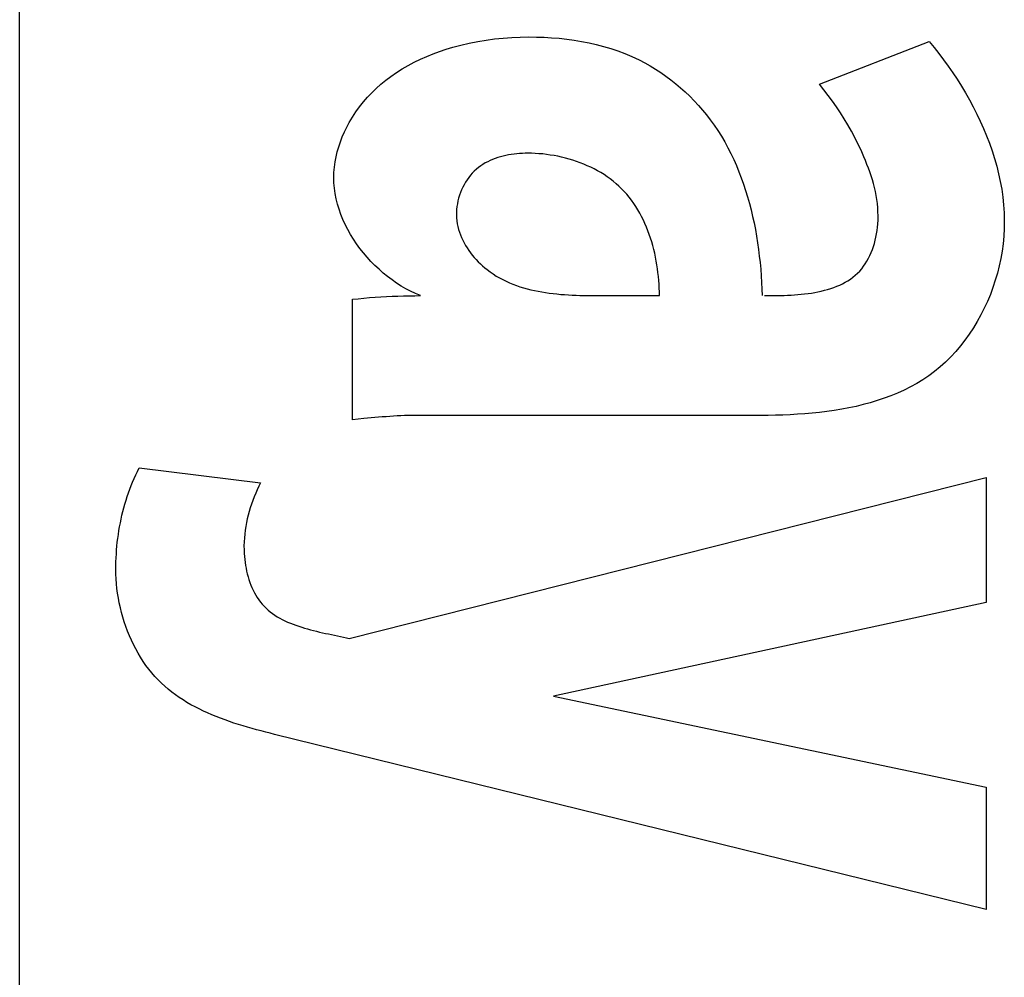
# Model space of a CAD drawing. Extents: x 0 to 1189, y 0 to 841.
# Drawn here: x 703 to 704, y 372 to 373 of the extents above; entities that cross this region are included whole.
import ezdxf

# ---------------------------------------------------------------- set-up
doc = ezdxf.new("R2010")
doc.units = 0
doc.layers.get('0').update_dxf_attribs({"linetype": 'CONTINUOUS'})

# ---------------------------------------------------------------- blocks, each defined once
blk = doc.blocks.new('SE838')
at = {"color": 7, "linetype": 'CONTINUOUS'}
for p, q in [((703.1651, 372.8835), (703.1711, 372.884)), ((703.1711, 372.884), (703.1771, 372.8846)), ((703.1771, 372.8846), (703.183, 372.8851)), ((703.183, 372.8851), (703.189, 372.8855)), ((703.189, 372.8855), (703.195, 372.8859)), ((703.195, 372.8859), (703.2009, 372.8862)), ((703.2009, 372.8862), (703.2069, 372.8865)), ((703.2069, 372.8865), (703.2129, 372.8867)), ((703.2129, 372.8867), (703.2189, 372.8869)), ((703.2189, 372.8869), (703.2248, 372.8871)), ((703.2248, 372.8871), (703.2308, 372.8871)), ((703.2308, 372.8871), (703.2368, 372.8872))]:
    blk.add_line(p, q, dxfattribs=at)
blk = doc.blocks.new('SE1085')
at = {"color": 7, "linetype": 'CONTINUOUS'}
for p, q in [((703.3107, 373.0304), (703.3081, 373.0291)), ((703.3133, 373.0315), (703.3107, 373.0304)), ((703.3161, 373.0326), (703.3133, 373.0315)), ((703.3188, 373.0335), (703.3161, 373.0326)), ((703.3216, 373.0344), (703.3188, 373.0335)), ((703.3245, 373.0351), (703.3216, 373.0344)), ((703.3273, 373.0358), (703.3245, 373.0351)), ((703.3302, 373.0363), (703.3273, 373.0358)), ((703.3331, 373.0368), (703.3302, 373.0363)), ((703.336, 373.0372), (703.3331, 373.0368)), ((703.3389, 373.0375), (703.336, 373.0372)), ((703.3419, 373.0378), (703.3389, 373.0375)), ((703.3448, 373.0379), (703.3419, 373.0378)), ((703.3476, 373.038), (703.3448, 373.0379)), ((703.3505, 373.0381), (703.3476, 373.038)), ((703.2961, 373.0212), (703.2939, 373.0192)), ((703.2983, 373.023), (703.2961, 373.0212)), ((703.3007, 373.0247), (703.2983, 373.023)), ((703.303, 373.0263), (703.3007, 373.0247)), ((703.3055, 373.0278), (703.303, 373.0263)), ((703.3081, 373.0291), (703.3055, 373.0278)), ((703.2862, 373.0099), (703.2846, 373.0074)), ((703.288, 373.0124), (703.2862, 373.0099)), ((703.2899, 373.0148), (703.288, 373.0124)), ((703.2918, 373.017), (703.2899, 373.0148)), ((703.2939, 373.0192), (703.2918, 373.017)), ((703.2804, 372.9992), (703.2792, 372.9964)), ((703.2817, 373.002), (703.2804, 372.9992)), ((703.2831, 373.0047), (703.2817, 373.002)), ((703.2846, 373.0074), (703.2831, 373.0047)), ((703.2773, 372.9906), (703.2766, 372.9876)), ((703.2782, 372.9935), (703.2773, 372.9906)), ((703.2792, 372.9964), (703.2782, 372.9935)), ((703.2752, 372.9786), (703.275, 372.9755)), ((703.2755, 372.9816), (703.2752, 372.9786)), ((703.276, 372.9846), (703.2755, 372.9816)), ((703.2766, 372.9876), (703.276, 372.9846)), ((703.275, 372.9755), (703.275, 372.9725)), ((703.275, 372.9725), (703.2751, 372.9695)), ((703.2751, 372.9695), (703.2754, 372.9664)), ((703.2754, 372.9664), (703.2759, 372.9634)), ((703.2759, 372.9634), (703.2765, 372.9604)), ((703.2765, 372.9604), (703.2773, 372.9574)), ((703.2773, 372.9574), (703.2782, 372.9545)), ((703.2782, 372.9545), (703.2792, 372.9516)), ((703.2792, 372.9516), (703.2804, 372.9487)), ((703.2804, 372.9487), (703.2817, 372.9459)), ((703.2817, 372.9459), (703.2831, 372.9431)), ((703.2831, 372.9431), (703.2846, 372.9404)), ((703.2846, 372.9404), (703.2862, 372.9377)), ((703.2862, 372.9377), (703.288, 372.9351)), ((703.288, 372.9351), (703.2898, 372.9326)), ((703.2898, 372.9326), (703.2918, 372.9301)), ((703.2918, 372.9301), (703.2938, 372.9277)), ((703.2938, 372.9277), (703.2959, 372.9254)), ((703.2959, 372.9254), (703.2981, 372.9231)), ((703.2981, 372.9231), (703.3003, 372.9209)), ((703.3003, 372.9209), (703.3026, 372.9188)), ((703.3026, 372.9188), (703.305, 372.9167)), ((703.305, 372.9167), (703.3074, 372.9148)), ((703.3074, 372.9148), (703.3106, 372.9124)), ((703.3106, 372.9124), (703.3138, 372.9102)), ((703.3138, 372.9102), (703.3172, 372.908)), ((703.3172, 372.908), (703.3206, 372.9061)), ((703.3206, 372.9061), (703.324, 372.9042)), ((703.324, 372.9042), (703.3276, 372.9025)), ((703.3276, 372.9025), (703.3311, 372.9009)), ((703.3311, 372.9009), (703.3348, 372.8994)), ((703.3348, 372.8994), (703.3385, 372.898)), ((703.3385, 372.898), (703.3422, 372.8967)), ((703.3422, 372.8967), (703.346, 372.8956)), ((703.346, 372.8956), (703.3498, 372.8945)), ((703.3498, 372.8945), (703.3536, 372.8935)), ((703.3536, 372.8935), (703.3575, 372.8926)), ((703.3575, 372.8926), (703.3614, 372.8918)), ((703.3614, 372.8918), (703.3654, 372.8911)), ((703.3654, 372.8911), (703.3694, 372.8905)), ((703.3694, 372.8905), (703.3733, 372.8899)), ((703.3733, 372.8899), (703.3774, 372.8894)), ((703.3774, 372.8894), (703.3814, 372.889)), ((703.3814, 372.889), (703.3854, 372.8886)), ((703.3854, 372.8886), (703.3894, 372.8883)), ((703.3894, 372.8883), (703.3935, 372.888)), ((703.3935, 372.888), (703.3975, 372.8878)), ((703.3975, 372.8878), (703.4016, 372.8876)), ((703.4016, 372.8876), (703.4056, 372.8875)), ((703.4056, 372.8875), (703.4096, 372.8874)), ((703.4096, 372.8874), (703.4136, 372.8873)), ((703.4136, 372.8873), (703.4176, 372.8872)), ((703.4176, 372.8872), (703.4216, 372.8872)), ((703.4216, 372.8872), (703.49, 372.8872))]:
    blk.add_line(p, q, dxfattribs=at)
blk = doc.blocks.new('SE1086')
at = {"color": 7, "linetype": 'CONTINUOUS'}
for p, q in [((703.6641, 373.1053), (703.6594, 373.1112)), ((703.6686, 373.0994), (703.6641, 373.1053)), ((703.6731, 373.0933), (703.6686, 373.0994)), ((703.6774, 373.0871), (703.6731, 373.0933)), ((703.6815, 373.0809), (703.6774, 373.0871)), ((703.6856, 373.0745), (703.6815, 373.0809)), ((703.6894, 373.068), (703.6856, 373.0745)), ((703.6932, 373.0615), (703.6894, 373.068)), ((703.6967, 373.0548), (703.6932, 373.0615)), ((703.7001, 373.0481), (703.6967, 373.0548)), ((703.7034, 373.0413), (703.7001, 373.0481)), ((703.7064, 373.0343), (703.7034, 373.0413)), ((703.7081, 373.0303), (703.7064, 373.0343)), ((703.7097, 373.0263), (703.7081, 373.0303)), ((703.7113, 373.0223), (703.7097, 373.0263)), ((703.7127, 373.0182), (703.7113, 373.0223)), ((703.7141, 373.0141), (703.7127, 373.0182)), ((703.7154, 373.01), (703.7141, 373.0141)), ((703.7166, 373.0059), (703.7154, 373.01)), ((703.7176, 373.0017), (703.7166, 373.0059)), ((703.7186, 372.9975), (703.7176, 373.0017)), ((703.7194, 372.9933), (703.7186, 372.9975)), ((703.7201, 372.989), (703.7194, 372.9933)), ((703.7207, 372.9847), (703.7201, 372.989)), ((703.7211, 372.9804), (703.7207, 372.9847)), ((703.7213, 372.9761), (703.7211, 372.9804)), ((703.7214, 372.9718), (703.7213, 372.9761)), ((703.7214, 372.9674), (703.7214, 372.9718)), ((703.7204, 372.9562), (703.7208, 372.9596)), ((703.7208, 372.9596), (703.7211, 372.963)), ((703.7211, 372.963), (703.7214, 372.9674)), ((703.7184, 372.9459), (703.7192, 372.9493)), ((703.7192, 372.9493), (703.7198, 372.9527)), ((703.7198, 372.9527), (703.7204, 372.9562)), ((703.7154, 372.9361), (703.7165, 372.9393)), ((703.7165, 372.9393), (703.7175, 372.9426)), ((703.7175, 372.9426), (703.7184, 372.9459)), ((703.7096, 372.9238), (703.7113, 372.9268)), ((703.7113, 372.9268), (703.7127, 372.9298)), ((703.7127, 372.9298), (703.7141, 372.9329)), ((703.7141, 372.9329), (703.7154, 372.9361)), ((703.702, 372.9133), (703.7041, 372.9157)), ((703.7041, 372.9157), (703.7061, 372.9183)), ((703.7061, 372.9183), (703.7079, 372.921)), ((703.7079, 372.921), (703.7096, 372.9238)), ((703.6922, 372.9048), (703.6948, 372.9067)), ((703.6948, 372.9067), (703.6973, 372.9088)), ((703.6973, 372.9088), (703.6997, 372.911)), ((703.6997, 372.911), (703.702, 372.9133)), ((703.668, 372.8938), (703.6713, 372.8948)), ((703.6713, 372.8948), (703.6746, 372.8959)), ((703.6746, 372.8959), (703.6777, 372.8971)), ((703.6777, 372.8971), (703.6808, 372.8984)), ((703.6808, 372.8984), (703.6838, 372.8998)), ((703.6838, 372.8998), (703.6867, 372.9014)), ((703.6867, 372.9014), (703.6895, 372.903)), ((703.6895, 372.903), (703.6922, 372.9048)), ((703.608, 372.8872), (703.6115, 372.8872)), ((703.6115, 372.8872), (703.615, 372.8873)), ((703.615, 372.8873), (703.6186, 372.8874)), ((703.6186, 372.8874), (703.6221, 372.8875)), ((703.6221, 372.8875), (703.6257, 372.8876)), ((703.6257, 372.8876), (703.6293, 372.8878)), ((703.6293, 372.8878), (703.6329, 372.8881)), ((703.6329, 372.8881), (703.6365, 372.8883)), ((703.6365, 372.8883), (703.6401, 372.8887)), ((703.6401, 372.8887), (703.6437, 372.8891)), ((703.6437, 372.8891), (703.6473, 372.8895)), ((703.6473, 372.8895), (703.6508, 372.89)), ((703.6508, 372.89), (703.6544, 372.8906)), ((703.6544, 372.8906), (703.6578, 372.8913)), ((703.6578, 372.8913), (703.6613, 372.892)), ((703.6613, 372.892), (703.6647, 372.8929)), ((703.6647, 372.8929), (703.668, 372.8938))]:
    blk.add_line(p, q, dxfattribs=at)
blk = doc.blocks.new('SE1099')
at = {"color": 7, "linetype": 'CONTINUOUS'}
for p, q in [((703.2004, 372.759), (703.1965, 372.7587)), ((703.2044, 372.7593), (703.2004, 372.759)), ((703.2083, 372.7596), (703.2044, 372.7593)), ((703.2122, 372.7598), (703.2083, 372.7596)), ((703.2162, 372.76), (703.2122, 372.7598)), ((703.2201, 372.7601), (703.2162, 372.76)), ((703.224, 372.7603), (703.2201, 372.7601)), ((703.228, 372.7603), (703.224, 372.7603)), ((703.2319, 372.7604), (703.228, 372.7603)), ((703.1847, 372.7577), (703.1769, 372.7569)), ((703.1887, 372.758), (703.1847, 372.7577)), ((703.1926, 372.7584), (703.1887, 372.758)), ((703.1965, 372.7587), (703.1926, 372.7584))]:
    blk.add_line(p, q, dxfattribs=at)
blk = doc.blocks.new('SE1305')
at = {"color": 7, "linetype": 'CONTINUOUS'}
for p, q in [((703.1396, 372.5288), (703.1553, 372.5255)), ((703.1553, 372.5255), (703.1584, 372.5248)), ((703.1584, 372.5248), (703.1614, 372.5241))]:
    blk.add_line(p, q, dxfattribs=at)
blk = doc.blocks.new('SE1319')
at = {"color": 7, "linetype": 'CONTINUOUS'}
for p, q in [((702.9144, 372.5922), (702.9143, 372.5973)), ((702.9146, 372.5872), (702.9144, 372.5922)), ((702.915, 372.5821), (702.9146, 372.5872)), ((702.9155, 372.577), (702.915, 372.5821)), ((702.9162, 372.5719), (702.9155, 372.577)), ((702.917, 372.5668), (702.9162, 372.5719)), ((702.918, 372.5617), (702.917, 372.5668)), ((702.9191, 372.5566), (702.918, 372.5617)), ((702.9203, 372.5516), (702.9191, 372.5566)), ((702.9217, 372.5466), (702.9203, 372.5516)), ((702.9232, 372.5416), (702.9217, 372.5466)), ((702.9249, 372.5367), (702.9232, 372.5416)), ((702.9267, 372.5318), (702.9249, 372.5367)), ((702.9287, 372.527), (702.9267, 372.5318)), ((702.9308, 372.5222), (702.9287, 372.527)), ((702.933, 372.5176), (702.9308, 372.5222)), ((702.9354, 372.513), (702.933, 372.5176)), ((702.9379, 372.5085), (702.9354, 372.513)), ((702.9405, 372.5041), (702.9379, 372.5085)), ((702.9433, 372.4998), (702.9405, 372.5041)), ((702.9462, 372.4956), (702.9433, 372.4998)), ((702.9492, 372.4915), (702.9462, 372.4956)), ((702.9524, 372.4876), (702.9492, 372.4915)), ((702.9557, 372.4838), (702.9524, 372.4876)), ((702.9591, 372.4801), (702.9557, 372.4838)), ((702.9626, 372.4767), (702.9591, 372.4801)), ((702.9661, 372.4734), (702.9626, 372.4767)), ((702.9698, 372.4703), (702.9661, 372.4734)), ((702.9736, 372.4673), (702.9698, 372.4703)), ((702.9775, 372.4644), (702.9736, 372.4673)), ((702.9814, 372.4616), (702.9775, 372.4644)), ((702.9855, 372.4589), (702.9814, 372.4616)), ((702.9896, 372.4564), (702.9855, 372.4589)), ((702.9939, 372.4539), (702.9896, 372.4564)), ((702.9982, 372.4516), (702.9939, 372.4539)), ((703.0026, 372.4494), (702.9982, 372.4516)), ((703.007, 372.4472), (703.0026, 372.4494)), ((703.0115, 372.4452), (703.007, 372.4472)), ((703.016, 372.4432), (703.0115, 372.4452)), ((703.0206, 372.4413), (703.016, 372.4432)), ((703.0253, 372.4395), (703.0206, 372.4413)), ((703.03, 372.4378), (703.0253, 372.4395)), ((703.0347, 372.4361), (703.03, 372.4378)), ((703.0394, 372.4345), (703.0347, 372.4361)), ((703.0442, 372.433), (703.0394, 372.4345)), ((703.049, 372.4315), (703.0442, 372.433)), ((703.0538, 372.4301), (703.049, 372.4315)), ((703.0586, 372.4287), (703.0538, 372.4301)), ((703.0634, 372.4274), (703.0586, 372.4287)), ((703.0682, 372.4261), (703.0634, 372.4274)), ((703.073, 372.4248), (703.0682, 372.4261)), ((703.0778, 372.4236), (703.073, 372.4248)), ((703.0825, 372.4225), (703.0778, 372.4236))]:
    blk.add_line(p, q, dxfattribs=at)
blk = doc.blocks.new('SE1412')
at = {"color": 7, "linetype": 'CONTINUOUS'}
for p, q in [((703.2886, 373.1547), (703.2975, 373.1565)), ((703.2975, 373.1565), (703.3064, 373.1579)), ((703.3064, 373.1579), (703.3154, 373.1591)), ((703.3154, 373.1591), (703.3244, 373.16)), ((703.3244, 373.16), (703.3335, 373.1607)), ((703.3335, 373.1607), (703.3426, 373.161)), ((703.3426, 373.161), (703.3517, 373.1612)), ((703.3517, 373.1612), (703.3597, 373.1611)), ((703.3597, 373.1611), (703.3677, 373.1609)), ((703.3677, 373.1609), (703.3757, 373.1604)), ((703.3757, 373.1604), (703.3837, 373.1598)), ((703.3837, 373.1598), (703.3917, 373.1589)), ((703.3917, 373.1589), (703.3996, 373.1578)), ((703.3996, 373.1578), (703.4075, 373.1565)), ((703.4075, 373.1565), (703.4154, 373.155)), ((703.2503, 373.1434), (703.2571, 373.1459)), ((703.2571, 373.1459), (703.264, 373.1482)), ((703.264, 373.1482), (703.271, 373.1503)), ((703.271, 373.1503), (703.2797, 373.1527)), ((703.2797, 373.1527), (703.2886, 373.1547)), ((703.4154, 373.155), (703.4231, 373.1532)), ((703.4231, 373.1532), (703.4308, 373.1512)), ((703.4308, 373.1512), (703.4385, 373.1489)), ((703.4385, 373.1489), (703.446, 373.1464)), ((703.446, 373.1464), (703.4534, 373.1436)), ((703.2238, 373.1311), (703.2303, 373.1345)), ((703.2303, 373.1345), (703.2368, 373.1377)), ((703.2368, 373.1377), (703.2435, 373.1406)), ((703.2435, 373.1406), (703.2503, 373.1434)), ((703.4534, 373.1436), (703.4608, 373.1405)), ((703.2114, 373.1235), (703.2176, 373.1274)), ((703.2176, 373.1274), (703.2238, 373.1311)), ((703.1951, 373.1111), (703.2002, 373.1153)), ((703.2002, 373.1153), (703.2054, 373.1193)), ((703.2054, 373.1193), (703.2114, 373.1235)), ((703.1854, 373.1021), (703.1901, 373.1067)), ((703.1901, 373.1067), (703.1951, 373.1111)), ((703.1765, 373.0924), (703.1808, 373.0973)), ((703.1808, 373.0973), (703.1854, 373.1021)), ((703.1685, 373.0818), (703.1724, 373.0872)), ((703.1724, 373.0872), (703.1765, 373.0924)), ((703.1614, 373.0706), (703.1648, 373.0763)), ((703.1648, 373.0763), (703.1685, 373.0818)), ((703.1564, 373.0607), (703.1588, 373.0657)), ((703.1588, 373.0657), (703.1614, 373.0706)), ((703.1521, 373.0503), (703.1541, 373.0555)), ((703.1541, 373.0555), (703.1564, 373.0607)), ((703.1488, 373.0397), (703.1504, 373.045)), ((703.1504, 373.045), (703.1521, 373.0503)), ((703.1465, 373.0288), (703.1476, 373.0342)), ((703.1476, 373.0342), (703.1488, 373.0397)), ((703.1453, 373.0177), (703.1458, 373.0232)), ((703.1458, 373.0232), (703.1465, 373.0288)), ((703.1452, 373.0122), (703.1453, 373.0177)), ((703.1453, 373.0066), (703.1452, 373.0122)), ((703.1458, 373.001), (703.1453, 373.0066)), ((703.1466, 372.9953), (703.1458, 373.001)), ((703.1477, 372.9898), (703.1466, 372.9953)), ((703.149, 372.9842), (703.1477, 372.9898)), ((703.1507, 372.9787), (703.149, 372.9842)), ((703.1526, 372.9732), (703.1507, 372.9787)), ((703.1548, 372.9678), (703.1526, 372.9732)), ((703.1572, 372.9625), (703.1548, 372.9678)), ((703.1599, 372.9572), (703.1572, 372.9625)), ((703.1628, 372.952), (703.1599, 372.9572)), ((703.1659, 372.947), (703.1628, 372.952)), ((703.1693, 372.942), (703.1659, 372.947)), ((703.1728, 372.9372), (703.1693, 372.942)), ((703.1765, 372.9324), (703.1728, 372.9372)), ((703.1804, 372.9279), (703.1765, 372.9324)), ((703.1844, 372.9234), (703.1804, 372.9279)), ((703.1886, 372.9192), (703.1844, 372.9234)), ((703.193, 372.9151), (703.1886, 372.9192)), ((703.1975, 372.9111), (703.193, 372.9151)), ((703.2021, 372.9074), (703.1975, 372.9111)), ((703.2068, 372.9038), (703.2021, 372.9074)), ((703.2116, 372.9005), (703.2068, 372.9038)), ((703.2165, 372.8974), (703.2116, 372.9005)), ((703.2215, 372.8945), (703.2165, 372.8974)), ((703.2265, 372.8918), (703.2215, 372.8945)), ((703.2316, 372.8894), (703.2265, 372.8918)), ((703.2368, 372.8872), (703.2316, 372.8894))]:
    blk.add_line(p, q, dxfattribs=at)
blk = doc.blocks.new('SE1414')
at = {"color": 7, "linetype": 'CONTINUOUS'}
for p, q in [((703.4608, 373.1405), (703.4646, 373.1387)), ((703.4646, 373.1387), (703.4685, 373.1369)), ((703.4685, 373.1369), (703.4744, 373.1338)), ((703.4744, 373.1338), (703.4801, 373.1306)), ((703.4801, 373.1306), (703.4858, 373.1272)), ((703.4858, 373.1272), (703.4913, 373.1236)), ((703.4913, 373.1236), (703.4968, 373.1198)), ((703.4968, 373.1198), (703.5021, 373.1158)), ((703.5021, 373.1158), (703.5073, 373.1117)), ((703.5073, 373.1117), (703.5123, 373.1075)), ((703.5123, 373.1075), (703.5173, 373.103)), ((703.5173, 373.103), (703.5221, 373.0984)), ((703.5221, 373.0984), (703.5267, 373.0937)), ((703.5267, 373.0937), (703.5312, 373.0888)), ((703.5312, 373.0888), (703.5356, 373.0838)), ((703.5356, 373.0838), (703.5398, 373.0787)), ((703.5398, 373.0787), (703.5438, 373.0735)), ((703.5438, 373.0735), (703.5479, 373.0678)), ((703.5479, 373.0678), (703.5518, 373.062)), ((703.5518, 373.062), (703.5555, 373.0561)), ((703.5555, 373.0561), (703.559, 373.0501)), ((703.559, 373.0501), (703.5624, 373.0439)), ((703.5624, 373.0439), (703.5655, 373.0377)), ((703.5655, 373.0377), (703.5686, 373.0314)), ((703.5686, 373.0314), (703.5714, 373.025)), ((703.5714, 373.025), (703.5741, 373.0185)), ((703.5741, 373.0185), (703.5766, 373.0119)), ((703.5766, 373.0119), (703.579, 373.0052)), ((703.579, 373.0052), (703.5812, 372.9985)), ((703.5812, 372.9985), (703.5833, 372.9918)), ((703.5833, 372.9918), (703.5852, 372.985)), ((703.5852, 372.985), (703.587, 372.9781)), ((703.587, 372.9781), (703.5886, 372.9712)), ((703.5886, 372.9712), (703.5901, 372.9642)), ((703.5901, 372.9642), (703.5915, 372.9573)), ((703.5915, 372.9573), (703.5927, 372.9503)), ((703.5927, 372.9503), (703.5939, 372.9432)), ((703.5939, 372.9432), (703.5949, 372.9362)), ((703.5949, 372.9362), (703.5957, 372.9292)), ((703.5957, 372.9292), (703.5965, 372.9222)), ((703.5965, 372.9222), (703.5972, 372.9151)), ((703.5972, 372.9151), (703.5977, 372.9081)), ((703.5977, 372.9081), (703.5981, 372.9011)), ((703.5981, 372.9011), (703.5985, 372.8941)), ((703.5985, 372.8941), (703.5987, 372.8872))]:
    blk.add_line(p, q, dxfattribs=at)
blk = doc.blocks.new('SE1680')
at = {"color": 7, "linetype": 'CONTINUOUS'}
for p, q in [((703.7755, 373.1566), (703.7807, 373.1502)), ((703.7807, 373.1502), (703.7858, 373.1437)), ((703.7858, 373.1437), (703.7908, 373.1371)), ((703.7908, 373.1371), (703.7957, 373.1303)), ((703.7957, 373.1303), (703.8005, 373.1234)), ((703.8005, 373.1234), (703.8051, 373.1164)), ((703.8051, 373.1164), (703.8096, 373.1092)), ((703.8096, 373.1092), (703.814, 373.102)), ((703.814, 373.102), (703.8182, 373.0946)), ((703.8182, 373.0946), (703.8222, 373.0872)), ((703.8222, 373.0872), (703.8261, 373.0796)), ((703.8261, 373.0796), (703.8297, 373.072)), ((703.8297, 373.072), (703.8332, 373.0643)), ((703.8332, 373.0643), (703.8364, 373.0565)), ((703.8364, 373.0565), (703.8394, 373.0486)), ((703.8394, 373.0486), (703.8422, 373.0406)), ((703.8422, 373.0406), (703.8448, 373.0326)), ((703.8448, 373.0326), (703.8471, 373.0245)), ((703.8471, 373.0245), (703.8491, 373.0164)), ((703.8491, 373.0164), (703.8508, 373.0082)), ((703.8508, 373.0082), (703.8523, 373)), ((703.8523, 373), (703.8535, 372.9917)), ((703.8535, 372.9917), (703.8543, 372.9835)), ((703.8543, 372.9835), (703.8549, 372.9751)), ((703.8549, 372.9751), (703.8551, 372.9668)), ((703.855, 372.9584), (703.8545, 372.9501)), ((703.8551, 372.9668), (703.855, 372.9584)), ((703.8545, 372.9501), (703.8538, 372.9422)), ((703.8538, 372.9422), (703.8527, 372.9344)), ((703.8514, 372.9266), (703.8497, 372.9188)), ((703.8527, 372.9344), (703.8514, 372.9266)), ((703.8497, 372.9188), (703.8478, 372.9111)), ((703.8478, 372.9111), (703.8455, 372.9035)), ((703.843, 372.8959), (703.8403, 372.8884)), ((703.8455, 372.9035), (703.843, 372.8959)), ((703.8403, 372.8884), (703.8372, 372.8811)), ((703.8339, 372.8739), (703.8303, 372.8668)), ((703.8372, 372.8811), (703.8339, 372.8739)), ((703.8303, 372.8668), (703.8264, 372.8598)), ((703.8223, 372.8531), (703.818, 372.8465)), ((703.8264, 372.8598), (703.8223, 372.8531)), ((703.818, 372.8465), (703.8134, 372.8401)), ((703.8086, 372.834), (703.8036, 372.8281)), ((703.8134, 372.8401), (703.8086, 372.834)), ((703.7983, 372.8224), (703.7928, 372.8169)), ((703.8036, 372.8281), (703.7983, 372.8224)), ((703.7871, 372.8118), (703.7812, 372.8069)), ((703.7928, 372.8169), (703.7871, 372.8118)), ((703.7751, 372.8024), (703.7688, 372.7982)), ((703.7812, 372.8069), (703.7751, 372.8024)), ((703.7558, 372.7906), (703.749, 372.7872)), ((703.7624, 372.7943), (703.7558, 372.7906)), ((703.7688, 372.7982), (703.7624, 372.7943)), ((703.7351, 372.7811), (703.7279, 372.7785)), ((703.7421, 372.784), (703.7351, 372.7811)), ((703.749, 372.7872), (703.7421, 372.784)), ((703.6982, 372.7699), (703.6905, 372.7683)), ((703.7057, 372.7718), (703.6982, 372.7699)), ((703.7132, 372.7738), (703.7057, 372.7718)), ((703.7206, 372.776), (703.7132, 372.7738)), ((703.7279, 372.7785), (703.7206, 372.776)), ((703.6051, 372.7604), (703.5975, 372.7604)), ((703.6128, 372.7605), (703.6051, 372.7604)), ((703.6205, 372.7607), (703.6128, 372.7605)), ((703.6283, 372.761), (703.6205, 372.7607)), ((703.6361, 372.7615), (703.6283, 372.761)), ((703.6439, 372.762), (703.6361, 372.7615)), ((703.6517, 372.7627), (703.6439, 372.762)), ((703.6595, 372.7635), (703.6517, 372.7627)), ((703.6673, 372.7645), (703.6595, 372.7635)), ((703.6751, 372.7656), (703.6673, 372.7645)), ((703.6829, 372.7668), (703.6751, 372.7656)), ((703.6905, 372.7683), (703.6829, 372.7668))]:
    blk.add_line(p, q, dxfattribs=at)
blk = doc.blocks.new('SE2240')
at = {"color": 7, "linetype": 'CONTINUOUS'}
for p, q in [((703.3544, 373.038), (703.3505, 373.0381)), ((703.3584, 373.0379), (703.3544, 373.038)), ((703.3624, 373.0376), (703.3584, 373.0379)), ((703.3664, 373.0373), (703.3624, 373.0376)), ((703.3704, 373.0368), (703.3664, 373.0373)), ((703.3744, 373.0362), (703.3704, 373.0368)), ((703.3784, 373.0356), (703.3744, 373.0362)), ((703.3824, 373.0348), (703.3784, 373.0356)), ((703.3864, 373.0339), (703.3824, 373.0348)), ((703.3904, 373.0329), (703.3864, 373.0339)), ((703.3943, 373.0319), (703.3904, 373.0329)), ((703.3982, 373.0307), (703.3943, 373.0319)), ((703.4021, 373.0294), (703.3982, 373.0307)), ((703.406, 373.028), (703.4021, 373.0294)), ((703.4097, 373.0265), (703.406, 373.028)), ((703.4135, 373.0249), (703.4097, 373.0265)), ((703.4172, 373.0232), (703.4135, 373.0249)), ((703.4208, 373.0214), (703.4172, 373.0232)), ((703.4244, 373.0195), (703.4208, 373.0214)), ((703.4279, 373.0175), (703.4244, 373.0195)), ((703.4313, 373.0154), (703.4279, 373.0175)), ((703.4346, 373.0131), (703.4313, 373.0154)), ((703.4379, 373.0108), (703.4346, 373.0131)), ((703.441, 373.0084), (703.4379, 373.0108)), ((703.4441, 373.0058), (703.441, 373.0084)), ((703.4471, 373.0032), (703.4441, 373.0058)), ((703.4499, 373.0005), (703.4471, 373.0032)), ((703.4527, 372.9976), (703.4499, 373.0005)), ((703.4554, 372.9946), (703.4527, 372.9976)), ((703.4579, 372.9915), (703.4554, 372.9946)), ((703.4604, 372.9883), (703.4579, 372.9915)), ((703.4627, 372.985), (703.4604, 372.9883)), ((703.465, 372.9816), (703.4627, 372.985)), ((703.4671, 372.9781), (703.465, 372.9816)), ((703.4691, 372.9746), (703.4671, 372.9781)), ((703.4711, 372.971), (703.4691, 372.9746)), ((703.4729, 372.9673), (703.4711, 372.971)), ((703.4746, 372.9636), (703.4729, 372.9673)), ((703.4762, 372.9598), (703.4746, 372.9636)), ((703.4777, 372.956), (703.4762, 372.9598)), ((703.4791, 372.9521), (703.4777, 372.956)), ((703.4805, 372.9482), (703.4791, 372.9521)), ((703.4817, 372.9442), (703.4805, 372.9482)), ((703.4829, 372.9402), (703.4817, 372.9442)), ((703.4839, 372.9362), (703.4829, 372.9402)), ((703.4849, 372.9321), (703.4839, 372.9362)), ((703.4857, 372.928), (703.4849, 372.9321)), ((703.4865, 372.9239), (703.4857, 372.928)), ((703.4872, 372.9198), (703.4865, 372.9239)), ((703.4879, 372.9157), (703.4872, 372.9198)), ((703.4884, 372.9116), (703.4879, 372.9157)), ((703.4889, 372.9075), (703.4884, 372.9116)), ((703.4892, 372.9034), (703.4889, 372.9075)), ((703.4896, 372.8993), (703.4892, 372.9034)), ((703.4898, 372.8952), (703.4896, 372.8993)), ((703.4899, 372.8912), (703.4898, 372.8952)), ((703.49, 372.8872), (703.4899, 372.8912))]:
    blk.add_line(p, q, dxfattribs=at)
blk = doc.blocks.new('SE2267')
at = {"color": 7, "linetype": 'CONTINUOUS'}
for p, q in [((702.9338, 372.6936), (702.9355, 372.6973)), ((702.9355, 372.6973), (702.9372, 372.701)), ((702.9372, 372.701), (702.9391, 372.7047)), ((702.9291, 372.6822), (702.9306, 372.686)), ((702.9306, 372.686), (702.9321, 372.6898)), ((702.9321, 372.6898), (702.9338, 372.6936)), ((702.9264, 372.6744), (702.9277, 372.6783)), ((702.9277, 372.6783), (702.9291, 372.6822)), ((702.9228, 372.6625), (702.924, 372.6665)), ((702.924, 372.6665), (702.9251, 372.6705)), ((702.9251, 372.6705), (702.9264, 372.6744)), ((702.9208, 372.6545), (702.9218, 372.6585)), ((702.9218, 372.6585), (702.9228, 372.6625)), ((702.9183, 372.6424), (702.9191, 372.6464)), ((702.9191, 372.6464), (702.9199, 372.6505)), ((702.9199, 372.6505), (702.9208, 372.6545)), ((702.9164, 372.6301), (702.917, 372.6342)), ((702.917, 372.6342), (702.9176, 372.6383)), ((702.9176, 372.6383), (702.9183, 372.6424)), ((702.9155, 372.6219), (702.9159, 372.626)), ((702.9159, 372.626), (702.9164, 372.6301)), ((702.9146, 372.6095), (702.9149, 372.6137)), ((702.9149, 372.6137), (702.9151, 372.6178)), ((702.9151, 372.6178), (702.9155, 372.6219)), ((702.9144, 372.6014), (702.9145, 372.6054)), ((702.9145, 372.6054), (702.9146, 372.6095)), ((702.9143, 372.5973), (702.9144, 372.6014))]:
    blk.add_line(p, q, dxfattribs=at)
blk = doc.blocks.new('SE2506')
at = {"color": 7, "linetype": 'CONTINUOUS'}
for p, q in [((703.0676, 372.6889), (703.0658, 372.6853)), ((703.0624, 372.6779), (703.0608, 372.6741)), ((703.064, 372.6816), (703.0624, 372.6779)), ((703.0658, 372.6853), (703.064, 372.6816)), ((703.058, 372.6665), (703.0567, 372.6626)), ((703.0594, 372.6703), (703.058, 372.6665)), ((703.0608, 372.6741), (703.0594, 372.6703)), ((703.0545, 372.6548), (703.0535, 372.6508)), ((703.0555, 372.6587), (703.0545, 372.6548)), ((703.0567, 372.6626), (703.0555, 372.6587)), ((703.0526, 372.6468), (703.0519, 372.6428)), ((703.0535, 372.6508), (703.0526, 372.6468)), ((703.0508, 372.6347), (703.0504, 372.6306)), ((703.0513, 372.6387), (703.0508, 372.6347)), ((703.0519, 372.6428), (703.0513, 372.6387)), ((703.0502, 372.6264), (703.05, 372.6223)), ((703.0504, 372.6306), (703.0502, 372.6264)), ((703.05, 372.6223), (703.0501, 372.6181)), ((703.0501, 372.6181), (703.0502, 372.6139)), ((703.0502, 372.6139), (703.0505, 372.6108)), ((703.0505, 372.6108), (703.0508, 372.6077)), ((703.0508, 372.6077), (703.0511, 372.6046)), ((703.0511, 372.6046), (703.0516, 372.6015)), ((703.0516, 372.6015), (703.0522, 372.5985)), ((703.0522, 372.5985), (703.0528, 372.5954)), ((703.0528, 372.5954), (703.0535, 372.5924)), ((703.0535, 372.5924), (703.0543, 372.5894)), ((703.0543, 372.5894), (703.0552, 372.5864)), ((703.0552, 372.5864), (703.0562, 372.5835)), ((703.0562, 372.5835), (703.0573, 372.5807)), ((703.0573, 372.5807), (703.0584, 372.5779)), ((703.0584, 372.5779), (703.0597, 372.5751)), ((703.0597, 372.5751), (703.061, 372.5725)), ((703.061, 372.5725), (703.0625, 372.5699)), ((703.0625, 372.5699), (703.064, 372.5674)), ((703.064, 372.5674), (703.0657, 372.5649)), ((703.0657, 372.5649), (703.0674, 372.5626)), ((703.0674, 372.5626), (703.0692, 372.5604)), ((703.0692, 372.5604), (703.0713, 372.5582)), ((703.0713, 372.5582), (703.0734, 372.5561)), ((703.0734, 372.5561), (703.0756, 372.5541)), ((703.0756, 372.5541), (703.0779, 372.5522)), ((703.0779, 372.5522), (703.0803, 372.5504)), ((703.0803, 372.5504), (703.0827, 372.5487)), ((703.0827, 372.5487), (703.0853, 372.5471)), ((703.0853, 372.5471), (703.0879, 372.5456)), ((703.0879, 372.5456), (703.0906, 372.5441)), ((703.0906, 372.5441), (703.0934, 372.5428)), ((703.0934, 372.5428), (703.0962, 372.5415)), ((703.0962, 372.5415), (703.0991, 372.5403)), ((703.0991, 372.5403), (703.102, 372.5391)), ((703.102, 372.5391), (703.105, 372.538)), ((703.105, 372.538), (703.108, 372.537)), ((703.108, 372.537), (703.1111, 372.536)), ((703.1111, 372.536), (703.1142, 372.535)), ((703.1142, 372.535), (703.1173, 372.5341)), ((703.1173, 372.5341), (703.1204, 372.5333)), ((703.1204, 372.5333), (703.1236, 372.5325)), ((703.1236, 372.5325), (703.1268, 372.5317)), ((703.1268, 372.5317), (703.13, 372.5309)), ((703.13, 372.5309), (703.1332, 372.5302)), ((703.1332, 372.5302), (703.1364, 372.5295)), ((703.1364, 372.5295), (703.1396, 372.5288))]:
    blk.add_line(p, q, dxfattribs=at)

msp = doc.modelspace()

# ---------------------------------------------------------------- linework, layer by layer
at = {"color": 7, "linetype": 'CONTINUOUS'}
for p, q in [((702.8125, 370.2492), (702.8125, 375.2296)), ((703.6594, 373.1112), (703.7755, 373.1566)), ((703.6012, 372.8872), (703.608, 372.8872)), ((703.1651, 372.7557), (703.1651, 372.8835)), ((703.5975, 372.7604), (703.2319, 372.7604)), ((703.1769, 372.7569), (703.1651, 372.7557)), ((702.9391, 372.7047), (703.0676, 372.6889)), ((703.1614, 372.5241), (703.836, 372.6945)), ((703.836, 372.6945), (703.836, 372.5621)), ((703.836, 372.5621), (703.3776, 372.463)), ((703.3776, 372.463), (703.836, 372.3667)), ((703.836, 372.2371), (703.0825, 372.4225)), ((703.836, 372.3667), (703.836, 372.2371))]:
    msp.add_line(p, q, dxfattribs=at)

# ---------------------------------------------------------------- block references
for name in ['SE1412', 'SE1680', 'SE1414', 'SE1086', 'SE1085', 'SE2240', 'SE838', 'SE1099', 'SE2267', 'SE2506', 'SE1319', 'SE1305']:
    msp.add_blockref(name, (0, 0))

doc.saveas('drawing.dxf')
